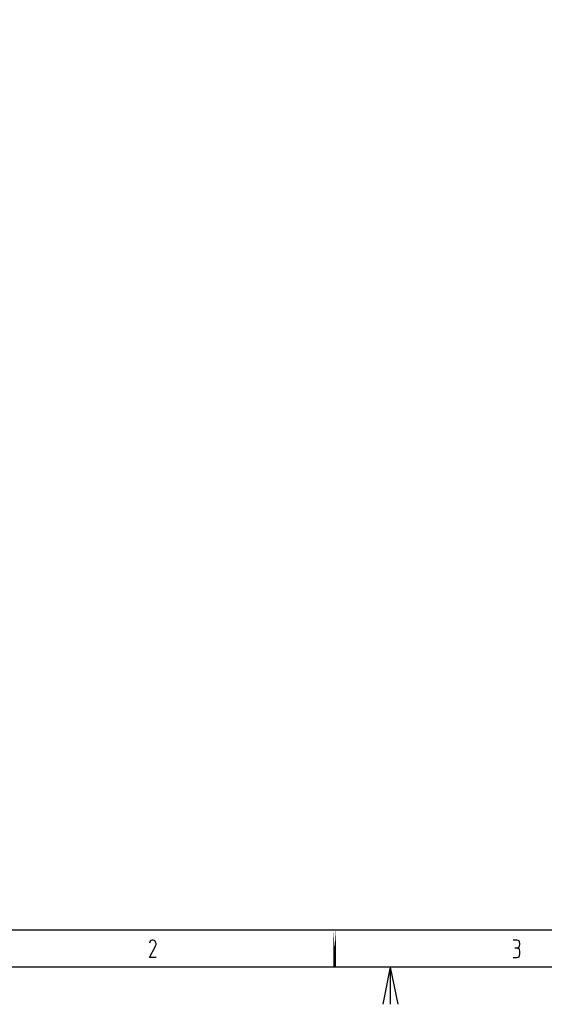
# Model space of a CAD drawing. Extents: x -99 to 321, y -139 to 158.
# Drawn here: x -29 to 42, y -139 to -7 of the extents above; entities that cross this region are included whole.
import ezdxf

# ---------------------------------------------------------------- set-up
doc = ezdxf.new("R2010")
doc.units = 0
doc.layers.add('ADS-AMC2-4WCF', color=254, linetype='CONTINUOUS')

msp = doc.modelspace()

# ---------------------------------------------------------------- linework, layer by layer
at = {"layer": 'ADS-AMC2-4WCF'}
for points in [[(-84, 152.6), (316, 152.6), (316, -134.4), (-84, -134.4), (-84, 152.6)], [(-79, -129.4), (311, -129.4), (311, 147.6), (-79, 147.6), (-79, -129.4)], [(-10.425, -133.13148), (-11.325, -133.13148), (-10.5375, -131.70556), (-10.48125, -131.57593), (-10.425, -131.38148), (-10.425, -131.25185), (-10.48125, -131.05741), (-10.5375, -130.92778), (-10.65, -130.86296), (-10.81875, -130.79815), (-10.93125, -130.79815), (-11.1, -130.86296), (-11.2125, -130.92778), (-11.26875, -131.05741)], [(-11.26875, -131.05741), (-11.325, -131.18704)], [(37.65, -131.83519), (37.93125, -131.83519), (38.1, -131.77037), (38.2125, -131.70556), (38.26875, -131.57593), (38.325, -131.38148), (38.325, -131.25185), (38.26875, -131.05741), (38.2125, -130.92778), (38.1, -130.86296), (37.93125, -130.79815), (37.425, -130.79815)], [(37.425, -133.13148), (37.93125, -133.13148), (38.1, -133.06667), (38.2125, -133.00185), (38.26875, -132.87222), (38.325, -132.67778), (38.325, -132.28889), (38.26875, -132.09444), (38.2125, -131.96481), (38.1, -131.9), (37.93125, -131.83519)], [(20, -139.4), (21, -134.4)], [(21, -139.4), (21, -134.4)], [(22, -139.4), (21, -134.4)]]:
    msp.add_lwpolyline(points, dxfattribs=at)
msp.add_lwpolyline([(13.5, -129.4, 0.35, 0.35, 0), (13.5, -134.4, 0.35, 0.35, 0), (13.5, -129.4, 0, 0, 0)], format="xyseb", dxfattribs=at)

doc.saveas('drawing.dxf')
